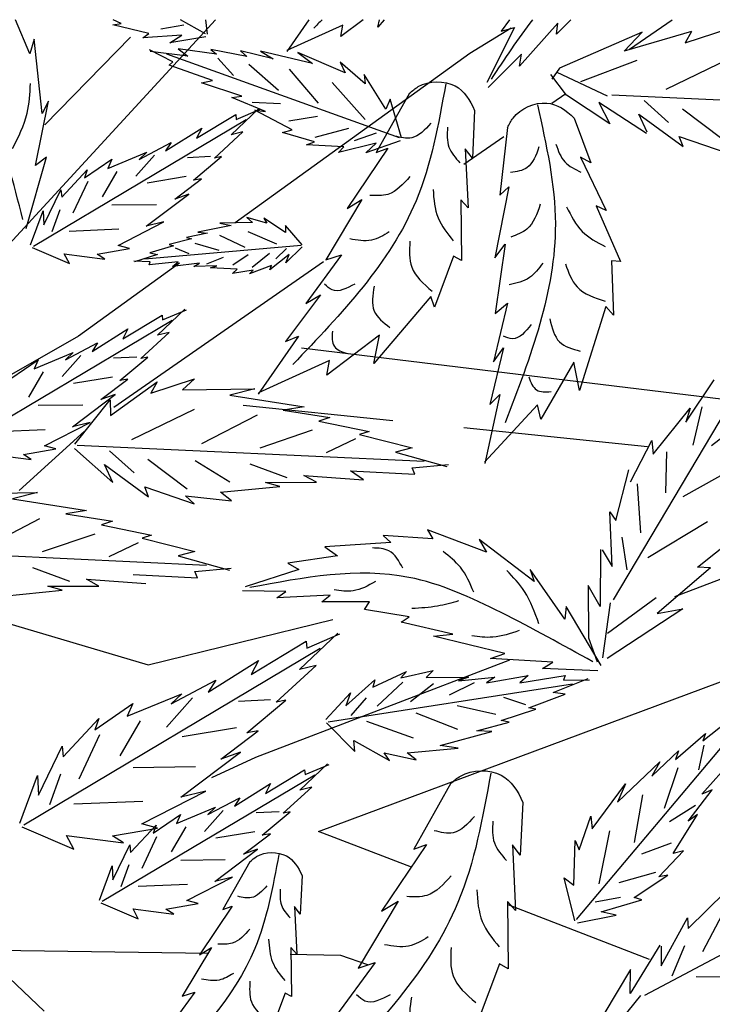
# Model space of a CAD drawing. Units: millimetres. Extents: x 50 to 176, y 50 to 167.
# Drawn here: x 118 to 123, y 161 to 167 of the extents above; entities that cross this region are included whole.
import ezdxf

# ---------------------------------------------------------------- set-up
doc = ezdxf.new("R2010")
doc.units = ezdxf.units.MM
for name, color, linetype in [('Z_Pflanzebene', 7, 'Continuous'), ('Z_Pflanzen', 7, 'Continuous'), ('Z_Robafix', 7, 'Continuous')]:
    doc.layers.add(name, color=color, linetype=linetype)

# ---------------------------------------------------------------- blocks, each defined once
blk = doc.blocks.new('Z_Baum')
at = {"layer": 'Z_Pflanzen', "color": 7}
for p, q in [((15.891, 147.64), (19.287, 151.336)), ((23.081, 151.229), (22.55, 150.903)), ((24.595, 150.956), (25.142, 151.336)), ((17.1, 149.988), (18.198, 151.112)), ((22.55, 150.903), (19.543, 148.732)), ((23.602, 150.267), (23.781, 150.391)), ((22.474, 149.484), (22.986, 149.839)), ((18.826, 148.214), (17.532, 147.281)), ((17.987, 146.369), (20.673, 148.234)), ((17.532, 147.281), (15.62, 146.188)), ((20.39, 147.129), (29.224, 146.057)), ((19.02, 146.732), (18.867, 146.59)), ((21.561, 146.195), (19.643, 146.392)), ((16.771, 145.301), (17.61, 146.059)), ((24.829, 145.86), (22.472, 146.102)), ((16.174, 143.735), (18.426, 143.065)), ((18.426, 143.065), (20.795, 143.647)), ((20.611, 140.931), (27.521, 143.504)), ((23.057, 143.125), (19.8, 141.876)), ((21.801, 140.47), (20.611, 140.931)), ((24.851, 139.289), (23.042, 139.989)), ((13.396, 139.452), (19.205, 139.369)), ((20.247, 139.355), (20.89, 139.345))]:
    blk.add_line(p, q, dxfattribs=at)
at = {"layer": 'Z_Pflanzen', "color": 74, "true_color": 0x44a009}
for p, q in [((16.909, 150.897), (16.726, 151.336)), ((17.971, 151.268), (18.078, 151.287)), ((18.436, 151.159), (17.971, 151.268)), ((18.078, 151.287), (17.977, 151.336)), ((18.587, 151.217), (18.883, 151.268)), ((19.161, 151.154), (18.839, 151.336)), ((19.185, 151.149), (19.164, 151.336)), ((20.486, 151.336), (20.202, 150.928)), ((20.923, 151.267), (20.204, 150.941)), ((21.181, 151.336), (20.896, 151.12)), ((20.896, 151.12), (20.923, 151.267)), ((21.453, 151.336), (21.37, 151.238)), ((21.37, 151.238), (21.39, 151.336)), ((23.12, 151.235), (22.768, 150.532)), ((23.056, 151.336), (22.949, 151.19)), ((22.949, 151.19), (23.12, 151.235)), ((23.677, 151.293), (23.184, 150.74)), ((23.845, 151.336), (23.662, 151.149)), ((23.662, 151.149), (23.677, 151.293)), ((25.31, 151.038), (25.872, 151.223)), ((16.966, 151.088), (16.909, 150.897)), ((17.065, 150.134), (16.966, 151.088)), ((18.358, 151.102), (18.436, 151.159)), ((18.856, 151.136), (18.358, 151.102)), ((18.705, 151.038), (18.856, 151.136)), ((19.165, 151.114), (18.705, 151.038)), ((24.76, 151.176), (23.697, 150.716)), ((25.393, 151.185), (24.53, 150.933)), ((24.53, 150.933), (24.76, 151.176)), ((25.393, 151.185), (25.31, 151.038)), ((19.302, 150.894), (18.81, 150.964)), ((18.81, 150.964), (18.936, 150.87)), ((18.74, 150.795), (18.445, 150.949)), ((18.936, 150.87), (18.452, 150.929)), ((21.647, 149.821), (18.663, 150.892)), ((19.691, 150.866), (19.23, 150.952)), ((19.23, 150.952), (19.302, 150.894)), ((19.319, 150.842), (19.518, 150.622)), ((20.03, 150.835), (19.611, 150.935)), ((19.611, 150.935), (19.691, 150.866)), ((20.533, 150.774), (19.866, 150.933)), ((19.866, 150.933), (20.03, 150.835)), ((20.344, 150.915), (20.533, 150.774)), ((20.95, 150.654), (20.344, 150.915)), ((23.21, 150.893), (22.783, 150.468)), ((23.184, 150.74), (23.21, 150.893)), ((18.696, 150.752), (18.74, 150.795)), ((19.251, 150.557), (18.696, 150.752)), ((19.715, 150.764), (20.096, 150.432)), ((21.208, 150.515), (20.888, 150.79)), ((20.888, 150.79), (20.95, 150.654)), ((23.697, 150.716), (23.599, 150.573)), ((24.69, 150.813), (23.967, 150.541)), ((25.865, 150.829), (25.062, 150.442)), ((20.234, 150.701), (20.603, 150.265)), ((21.472, 150.188), (21.193, 150.635)), ((21.193, 150.635), (21.208, 150.515)), ((23.787, 150.37), (23.588, 150.633)), ((24.314, 150.356), (23.67, 150.661)), ((19.11, 150.525), (19.251, 150.557)), ((19.628, 150.354), (19.11, 150.525)), ((20.785, 150.529), (21.209, 150.055)), ((19.499, 150.34), (19.628, 150.354)), ((19.928, 150.16), (19.499, 150.34)), ((21.777, 150.393), (21.349, 149.633)), ((24.343, 149.999), (23.787, 150.37)), ((24.369, 150.373), (28.814, 150.165)), ((16.983, 149.467), (17.149, 150.29)), ((17.149, 150.29), (17.065, 150.134)), ((19.761, 150.277), (20.121, 150.263)), ((21.527, 150.319), (21.472, 150.188)), ((21.673, 149.82), (21.527, 150.319)), ((24.816, 149.875), (24.204, 150.273)), ((24.204, 150.273), (24.343, 149.999)), ((25.097, 150.019), (24.784, 150.301)), ((19.047, 149.815), (19.55, 150.119)), ((19.489, 149.859), (19.842, 150.195)), ((19.55, 150.119), (19.556, 150.057)), ((19.556, 150.057), (19.862, 150.187)), ((20.272, 149.922), (19.793, 150.177)), ((19.793, 150.177), (19.928, 150.16)), ((20.229, 150.039), (20.598, 150.1)), ((22.61, 150.173), (22.582, 149.562)), ((24.824, 149.895), (24.717, 150.123)), ((24.717, 150.123), (25.283, 149.711)), ((25.779, 149.808), (25.274, 150.187)), ((16.955, 148.433), (19.68, 150.056)), ((23.034, 149.954), (22.935, 149.087)), ((23.888, 150.074), (24.099, 149.5)), ((18.65, 149.653), (19.112, 149.944)), ((19.112, 149.944), (19.047, 149.815)), ((19.275, 149.561), (19.641, 149.897)), ((19.641, 149.897), (19.489, 149.859)), ((20.15, 149.888), (20.272, 149.922)), ((20.558, 149.769), (20.15, 149.888)), ((20.565, 149.832), (21, 149.945)), ((21.071, 149.786), (21.354, 149.887)), ((25.283, 149.711), (25.233, 149.838)), ((25.233, 149.838), (25.868, 149.62)), ((18.31, 149.544), (18.722, 149.761)), ((18.722, 149.761), (18.65, 149.653)), ((20.455, 149.733), (20.558, 149.769)), ((20.933, 149.704), (20.455, 149.733)), ((21.35, 149.752), (20.865, 149.634)), ((20.865, 149.634), (20.933, 149.704)), ((21.658, 149.783), (21.218, 149.63)), ((21.218, 149.63), (21.35, 149.752)), ((16.862, 148.659), (17.123, 149.573)), ((17.123, 149.573), (16.983, 149.467)), ((17.907, 149.43), (18.409, 149.638)), ((18.506, 149.599), (18.267, 149.33)), ((18.409, 149.638), (18.31, 149.544)), ((19.224, 149.581), (18.928, 149.567)), ((19.006, 149.279), (19.365, 149.58)), ((19.365, 149.58), (19.275, 149.561)), ((21.497, 149.687), (20.977, 148.914)), ((21.349, 149.633), (21.497, 149.687)), ((22.582, 149.562), (22.49, 149.682)), ((22.49, 149.682), (22.527, 148.923)), ((24.099, 149.5), (23.968, 149.575)), ((23.968, 149.575), (24.296, 148.89)), ((17.608, 149.307), (17.958, 149.546)), ((17.958, 149.546), (17.907, 149.43)), ((17.32, 149.059), (17.645, 149.409)), ((17.645, 149.409), (17.608, 149.307)), ((18.025, 149.389), (17.838, 149.066)), ((18.911, 149.325), (18.413, 149.242)), ((17.652, 149.261), (17.462, 148.854)), ((18.766, 149.037), (19.11, 149.297)), ((19.11, 149.297), (19.006, 149.279)), ((23.051, 149.195), (22.871, 148.281)), ((22.935, 149.087), (23.051, 149.195)), ((17.09, 148.707), (17.308, 149.156)), ((17.308, 149.156), (17.32, 149.059)), ((18.399, 148.688), (18.947, 149.101)), ((18.947, 149.101), (18.766, 149.037)), ((18.533, 148.964), (17.962, 148.957)), ((21.167, 149.029), (20.704, 148.256)), ((20.977, 148.914), (21.167, 149.029)), ((22.433, 149.027), (22.442, 148.247)), ((22.527, 148.923), (22.433, 149.027)), ((24.296, 148.89), (24.17, 148.95)), ((24.17, 148.95), (24.48, 148.234)), ((16.919, 148.449), (17.081, 148.886)), ((17.081, 148.886), (17.09, 148.707)), ((17.294, 148.9), (17.192, 148.617)), ((18.042, 148.442), (18.628, 148.744)), ((18.628, 148.744), (18.399, 148.688)), ((19.491, 148.696), (19.064, 148.611)), ((19.763, 148.738), (19.345, 148.727)), ((19.345, 148.727), (19.491, 148.696)), ((19.949, 148.726), (19.691, 148.799)), ((19.691, 148.799), (19.763, 148.738)), ((20.188, 148.608), (19.908, 148.791)), ((19.908, 148.791), (19.949, 148.726)), ((20.401, 148.449), (20.185, 148.698)), ((20.185, 148.698), (20.188, 148.608)), ((18.049, 148.649), (17.414, 148.622)), ((19.185, 148.598), (18.917, 148.544)), ((19.064, 148.611), (19.185, 148.598)), ((19.339, 148.575), (19.667, 148.421)), ((19.702, 148.622), (20.072, 148.462)), ((18.185, 148.404), (18.042, 148.442)), ((20.386, 148.443), (18.383, 148.267)), ((18.75, 148.438), (18.448, 148.348)), ((18.981, 148.525), (18.694, 148.452)), ((18.694, 148.452), (18.75, 148.438)), ((18.917, 148.544), (18.981, 148.525)), ((19.023, 148.473), (19.331, 148.383)), ((22.871, 148.281), (23.001, 148.46)), ((23.001, 148.46), (22.875, 147.568)), ((16.939, 148.414), (17.416, 148.209)), ((17.35, 148.335), (17.872, 148.267)), ((17.416, 148.209), (17.35, 148.335)), ((17.77, 148.331), (18.185, 148.404)), ((17.872, 148.267), (17.77, 148.331)), ((18.546, 148.327), (18.252, 148.232)), ((18.448, 148.348), (18.546, 148.327)), ((18.774, 148.413), (18.947, 148.339)), ((19.511, 148.192), (19.708, 148.325)), ((19.76, 148.162), (19.98, 148.343)), ((20.233, 148.324), (19.985, 148.128)), ((20.064, 148.27), (20.2, 148.403)), ((20.402, 148.424), (20.189, 148.219)), ((20.189, 148.219), (20.233, 148.324)), ((20.903, 148.32), (20.445, 147.696)), ((20.704, 148.256), (20.903, 148.32)), ((18.453, 148.232), (18.242, 148.242)), ((18.439, 148.195), (18.453, 148.232)), ((18.81, 148.23), (18.439, 148.195)), ((18.738, 148.174), (18.81, 148.23)), ((19.082, 148.214), (18.738, 148.174)), ((19.011, 148.171), (19.082, 148.214)), ((19.306, 148.182), (19.011, 148.171)), ((19.179, 148.205), (19.39, 148.292)), ((19.224, 148.155), (19.306, 148.182)), ((20.005, 148.186), (19.723, 148.076)), ((19.985, 148.128), (20.005, 148.186)), ((22.342, 148.303), (22.095, 147.649)), ((22.442, 148.247), (22.342, 148.303)), ((24.48, 148.234), (24.366, 148.246)), ((24.366, 148.246), (24.392, 147.548)), ((19.567, 148.136), (19.224, 148.155)), ((19.506, 148.084), (19.567, 148.136)), ((19.772, 148.124), (19.506, 148.084)), ((19.723, 148.076), (19.772, 148.124)), ((20.635, 147.81), (20.188, 147.209)), ((20.445, 147.696), (20.635, 147.81)), ((22.048, 147.788), (21.317, 146.929)), ((22.095, 147.649), (22.048, 147.788)), ((23.034, 147.704), (22.853, 146.951)), ((22.875, 147.568), (23.034, 147.704)), ((24.392, 143.897), (26.664, 147.725)), ((18.544, 147.29), (18.897, 147.625)), ((18.611, 147.488), (18.918, 147.618)), ((24.294, 147.658), (23.954, 146.583)), ((24.392, 147.548), (24.294, 147.658)), ((16.011, 145.864), (18.735, 147.486)), ((18.102, 147.246), (18.606, 147.55)), ((18.606, 147.55), (18.611, 147.488)), ((17.706, 147.083), (18.167, 147.375)), ((18.167, 147.375), (18.102, 147.246)), ((18.33, 146.992), (18.697, 147.327)), ((18.697, 147.327), (18.544, 147.29)), ((17.365, 146.975), (17.777, 147.192)), ((17.777, 147.192), (17.706, 147.083)), ((20.354, 147.277), (19.838, 146.537)), ((20.188, 147.209), (20.354, 147.277)), ((21.391, 147.291), (20.716, 146.78)), ((21.317, 146.929), (21.391, 147.291)), ((16.963, 146.861), (17.464, 147.069)), ((17.464, 147.069), (17.365, 146.975)), ((22.983, 147.13), (22.804, 146.403)), ((22.853, 146.951), (22.983, 147.13)), ((16.664, 146.737), (17.014, 146.977)), ((17.014, 146.977), (16.963, 146.861)), ((17.561, 147.03), (17.322, 146.761)), ((18.28, 147.011), (17.983, 146.998)), ((18.062, 146.709), (18.42, 147.01)), ((18.42, 147.01), (18.33, 146.992)), ((20.75, 146.966), (19.841, 146.553)), ((20.716, 146.78), (20.75, 146.966)), ((23.882, 146.946), (23.458, 146.213)), ((23.954, 146.583), (23.882, 146.946)), ((17.081, 146.82), (16.893, 146.497)), ((17.967, 146.755), (17.468, 146.673)), ((17.821, 146.467), (18.165, 146.727)), ((17.941, 146.264), (18.542, 146.694)), ((18.165, 146.727), (18.062, 146.709)), ((18.459, 146.547), (19.02, 146.732)), ((18.542, 146.694), (18.459, 146.547)), ((25.317, 146.176), (25.68, 146.719)), ((18.867, 146.59), (19.793, 146.603)), ((19.793, 146.603), (19.473, 146.521)), ((17.455, 146.118), (18.002, 146.531)), ((17.484, 145.894), (17.939, 146.463)), ((18.002, 146.531), (17.821, 146.467)), ((17.939, 146.463), (17.941, 146.264)), ((19.473, 146.521), (20.424, 146.372)), ((22.932, 146.531), (22.743, 145.648)), ((22.804, 146.403), (22.932, 146.531)), ((17.588, 146.395), (17.017, 146.388)), ((19.014, 146.338), (18.211, 145.951)), ((20.424, 146.372), (20.157, 146.332)), ((20.157, 146.332), (20.755, 146.237)), ((23.417, 146.397), (22.739, 145.664)), ((23.458, 146.213), (23.417, 146.397)), ((24.898, 145.765), (25.376, 146.358)), ((25.376, 146.358), (25.317, 146.176)), ((25.522, 146.375), (25.408, 145.883)), ((26.206, 146.308), (25.647, 145.872)), ((17.097, 145.872), (17.683, 146.174)), ((17.683, 146.174), (17.455, 146.118)), ((19.821, 146.267), (19.11, 145.898)), ((20.755, 146.237), (20.615, 146.191)), ((20.615, 146.191), (21.258, 146.056)), ((17.105, 146.079), (16.47, 146.053)), ((20.528, 146.072), (19.856, 145.844)), ((21.258, 146.056), (21.134, 146.019)), ((21.085, 145.961), (20.709, 145.782)), ((21.134, 146.019), (21.81, 145.846)), ((24.611, 145.413), (24.883, 145.942)), ((24.883, 145.942), (24.898, 145.765)), ((16.826, 145.762), (17.241, 145.834)), ((17.241, 145.834), (17.097, 145.872)), ((17.482, 145.838), (17.972, 145.404)), ((17.517, 145.882), (21.963, 145.675)), ((18.246, 145.528), (17.932, 145.81)), ((21.81, 145.846), (21.596, 145.792)), ((21.596, 145.792), (22.255, 145.61)), ((25.07, 145.794), (25.056, 145.27)), ((16.406, 145.766), (16.928, 145.697)), ((16.928, 145.697), (16.826, 145.762)), ((18.927, 145.317), (18.423, 145.696)), ((19.474, 145.406), (19.028, 145.681)), ((17.865, 145.632), (18.432, 145.22)), ((17.972, 145.404), (17.865, 145.632)), ((20.207, 145.464), (19.734, 145.638)), ((21.186, 145.437), (21.02, 145.554)), ((21.02, 145.554), (21.844, 145.51)), ((21.81, 145.591), (22.275, 145.632)), ((21.844, 145.51), (21.81, 145.591)), ((24.422, 144.914), (24.588, 145.564)), ((25.981, 145.61), (25.282, 145.219)), ((19.928, 145.402), (20.582, 145.406)), ((20.421, 145.492), (21.186, 145.437)), ((20.582, 145.406), (20.421, 145.492)), ((18.432, 145.22), (18.382, 145.347)), ((18.382, 145.347), (19.016, 145.129)), ((19.355, 145.277), (20.113, 145.351)), ((20.113, 145.351), (19.928, 145.402)), ((24.696, 145.386), (24.736, 144.756)), ((16.08, 145.26), (17.005, 145.273)), ((17.005, 145.273), (16.685, 145.192)), ((16.685, 145.192), (17.636, 145.042)), ((18.903, 145.232), (19.495, 145.167)), ((19.016, 145.129), (18.903, 145.232)), ((19.495, 145.167), (19.355, 145.277)), ((17.636, 145.042), (17.37, 145.002)), ((17.033, 144.938), (16.322, 144.568)), ((17.37, 145.002), (17.968, 144.908)), ((17.968, 144.908), (17.827, 144.861)), ((24.343, 145.025), (24.422, 144.914)), ((24.376, 144.325), (24.343, 145.025)), ((17.827, 144.861), (18.47, 144.726)), ((22.762, 144.511), (22.005, 144.798)), ((22.005, 144.798), (22.074, 144.682)), ((25.597, 144.897), (24.832, 144.439)), ((17.74, 144.742), (17.068, 144.514)), ((18.47, 144.726), (18.347, 144.689)), ((18.347, 144.689), (19.022, 144.517)), ((22.074, 144.682), (21.44, 144.725)), ((21.44, 144.725), (21.538, 144.632)), ((23.372, 144.132), (22.671, 144.671)), ((22.671, 144.671), (22.762, 144.511)), ((24.497, 144.701), (24.561, 144.284)), ((25.466, 144.318), (25.929, 144.686)), ((14.729, 144.552), (19.175, 144.345)), ((18.297, 144.631), (17.921, 144.452)), ((21.538, 144.632), (20.69, 144.577)), ((20.69, 144.577), (20.854, 144.463)), ((24.223, 144.544), (24.219, 143.815)), ((24.244, 144.54), (24.376, 144.325)), ((19.022, 144.517), (18.809, 144.462)), ((18.809, 144.462), (19.467, 144.28)), ((20.854, 144.463), (20.218, 144.37)), ((17.42, 144.134), (16.946, 144.309)), ((19.022, 144.261), (19.488, 144.303)), ((20.359, 144.287), (19.668, 144.064)), ((20.218, 144.37), (20.359, 144.287)), ((23.768, 143.653), (23.321, 144.287)), ((23.321, 144.287), (23.372, 144.132)), ((25.634, 144.307), (24.95, 143.724)), ((25.634, 144.307), (25.466, 144.318)), ((17.794, 144.076), (17.634, 144.163)), ((17.634, 144.163), (18.398, 144.107)), ((18.232, 144.224), (19.057, 144.181)), ((19.057, 144.181), (19.022, 144.261)), ((25.991, 144.251), (25.175, 143.938)), ((16.567, 143.947), (17.325, 144.021)), ((17.141, 144.072), (17.794, 144.076)), ((17.325, 144.021), (17.141, 144.072)), ((24.067, 144.081), (24.071, 143.413)), ((24.219, 143.815), (24.067, 144.081)), ((20.192, 144.007), (19.635, 144.014)), ((20.074, 143.925), (20.192, 144.007)), ((20.757, 143.958), (20.074, 143.925)), ((20.653, 143.874), (20.757, 143.958)), ((24.938, 143.924), (24.313, 143.469)), ((21.265, 143.875), (20.653, 143.874)), ((21.199, 143.774), (21.265, 143.875)), ((21.773, 143.683), (21.199, 143.774)), ((23.786, 143.814), (23.768, 143.653)), ((24.232, 143.059), (23.786, 143.814)), ((24.349, 143.861), (24.249, 143.156)), ((25.279, 143.782), (24.31, 143.148)), ((24.95, 143.724), (25.279, 143.782)), ((21.671, 143.613), (21.773, 143.683)), ((22.333, 143.458), (21.671, 143.613)), ((20.365, 143.004), (20.857, 143.472)), ((20.458, 143.28), (20.885, 143.462)), ((22.085, 143.431), (22.333, 143.458)), ((22.999, 143.209), (22.085, 143.431)), ((24.071, 143.413), (24.181, 143.102)), ((16.83, 141.015), (20.631, 143.278)), ((19.748, 142.943), (20.451, 143.367)), ((20.451, 143.367), (20.458, 143.28)), ((22.815, 143.147), (22.999, 143.209)), ((23.612, 143.1), (22.815, 143.147)), ((19.195, 142.716), (19.839, 143.123)), ((19.839, 143.123), (19.748, 142.943)), ((20.066, 142.589), (20.578, 143.056)), ((20.578, 143.056), (20.365, 143.004)), ((23.481, 143.02), (23.612, 143.1)), ((24.192, 142.987), (23.481, 143.02)), ((21.305, 142.779), (21.738, 142.982)), ((21.665, 142.901), (22.079, 142.992)), ((21.738, 142.982), (21.665, 142.901)), ((22.079, 142.992), (21.989, 142.904)), ((21.989, 142.904), (22.531, 142.909)), ((22.531, 142.909), (22.405, 142.859)), ((22.405, 142.859), (22.868, 142.906)), ((22.761, 142.833), (23.298, 142.93)), ((22.868, 142.906), (22.761, 142.833)), ((23.298, 142.93), (23.189, 142.835)), ((23.189, 142.835), (23.77, 142.929)), ((23.616, 142.71), (24.068, 142.89)), ((23.77, 142.929), (23.752, 142.869)), ((18.72, 142.565), (19.294, 142.868)), ((19.294, 142.868), (19.195, 142.716)), ((20.733, 142.335), (23.866, 142.821)), ((20.961, 142.538), (21.33, 142.873)), ((21.33, 142.873), (21.305, 142.779)), ((21.689, 142.842), (21.36, 142.535)), ((22.083, 142.822), (21.788, 142.592)), ((22.607, 142.837), (22.285, 142.677)), ((23.752, 142.869), (24.085, 142.875)), ((18.158, 142.406), (18.858, 142.696)), ((18.993, 142.641), (18.66, 142.266)), ((18.858, 142.696), (18.72, 142.565)), ((20.705, 142.363), (21.019, 142.708)), ((21.019, 142.708), (20.961, 142.538)), ((21.222, 142.641), (21.022, 142.417)), ((23.266, 142.551), (22.987, 142.649)), ((23.306, 142.514), (23.771, 142.688)), ((23.771, 142.688), (23.616, 142.71)), ((17.741, 142.234), (18.23, 142.568)), ((18.23, 142.568), (18.158, 142.406)), ((19.996, 142.616), (19.582, 142.597)), ((19.691, 142.194), (20.192, 142.614)), ((20.192, 142.614), (20.066, 142.589)), ((22.881, 142.43), (22.387, 142.54)), ((23.396, 142.498), (23.306, 142.514)), ((17.338, 141.888), (17.792, 142.377)), ((17.792, 142.377), (17.741, 142.234)), ((22.394, 142.238), (21.862, 142.445)), ((22.951, 142.352), (23.396, 142.498)), ((23.918, 139.801), (26.138, 142.441)), ((25.536, 142.093), (25.96, 142.427)), ((18.323, 142.349), (18.061, 141.898)), ((19.559, 142.258), (18.863, 142.143)), ((20.71, 142.323), (21.077, 141.955)), ((21.828, 142.126), (21.23, 142.339)), ((22.638, 142.218), (23.054, 142.33)), ((23.054, 142.33), (22.951, 142.352)), ((17.802, 142.17), (17.538, 141.601)), ((19.356, 141.857), (19.836, 142.219)), ((19.836, 142.219), (19.691, 142.194)), ((22.167, 142.031), (22.83, 142.21)), ((22.83, 142.21), (22.638, 142.218)), ((25.185, 141.854), (25.571, 142.186)), ((25.571, 142.186), (25.536, 142.093)), ((17.019, 141.396), (17.322, 142.023)), ((17.322, 142.023), (17.338, 141.888)), ((21.077, 141.955), (21.062, 142.096)), ((21.062, 142.096), (21.521, 141.838)), ((21.744, 141.936), (22.4, 141.998)), ((22.4, 141.998), (22.167, 142.031)), ((25.548, 142.035), (25.482, 141.719)), ((18.844, 141.37), (19.608, 141.946)), ((19.8, 141.876), (19.239, 141.616)), ((19.608, 141.946), (19.356, 141.857)), ((21.521, 141.838), (21.451, 141.936)), ((21.451, 141.936), (21.863, 141.847)), ((21.863, 141.847), (21.744, 141.936)), ((24.883, 141.638), (25.223, 141.962)), ((25.223, 141.962), (25.185, 141.854)), ((19.031, 141.756), (18.234, 141.746)), ((20.37, 141.46), (20.723, 141.796)), ((20.437, 141.658), (20.744, 141.788)), ((24.444, 141.306), (24.984, 141.821)), ((24.984, 141.821), (24.883, 141.638)), ((25.525, 141.406), (25.919, 141.851)), ((16.779, 141.037), (17.005, 141.647)), ((17.005, 141.647), (17.019, 141.396)), ((17.303, 141.666), (17.161, 141.272)), ((17.837, 140.034), (20.561, 141.657)), ((19.928, 141.416), (20.432, 141.72)), ((20.432, 141.72), (20.437, 141.658)), ((25.218, 141.744), (25.042, 141.223)), ((19.532, 141.254), (19.994, 141.545)), ((19.994, 141.545), (19.928, 141.416)), ((20.156, 141.162), (20.523, 141.497)), ((20.523, 141.497), (20.37, 141.46)), ((22.305, 141.547), (21.831, 140.704)), ((24.118, 140.965), (24.545, 141.542)), ((24.545, 141.542), (24.444, 141.306)), ((18.346, 141.026), (19.164, 141.448)), ((19.164, 141.448), (18.844, 141.37)), ((24.765, 141.401), (24.657, 140.789)), ((25.348, 141.06), (25.654, 141.464)), ((25.654, 141.464), (25.525, 141.406)), ((18.356, 141.315), (17.471, 141.279)), ((19.191, 141.145), (19.603, 141.362)), ((19.603, 141.362), (19.532, 141.254)), ((23.227, 141.303), (23.196, 140.625)), ((25.442, 141.261), (25.111, 141.051)), ((18.49, 140.908), (18.84, 141.147)), ((18.789, 141.031), (19.29, 141.239)), ((18.84, 141.147), (18.789, 141.031)), ((19.387, 141.2), (19.148, 140.931)), ((19.29, 141.239), (19.191, 141.145)), ((20.106, 141.182), (19.81, 141.168)), ((19.888, 140.88), (20.247, 141.181)), ((20.247, 141.181), (20.156, 141.162)), ((23.952, 140.693), (24.102, 141.126)), ((24.102, 141.126), (24.118, 140.965)), ((25.155, 140.648), (25.467, 141.149)), ((25.467, 141.149), (25.348, 141.06)), ((16.807, 140.988), (17.473, 140.702)), ((18.201, 140.66), (18.527, 141.01)), ((18.546, 140.973), (18.346, 141.026)), ((18.527, 141.01), (18.49, 140.908)), ((18.907, 140.99), (18.719, 140.667)), ((17.381, 140.878), (18.109, 140.782)), ((17.473, 140.702), (17.381, 140.878)), ((17.967, 140.873), (18.546, 140.973)), ((18.109, 140.782), (17.967, 140.873)), ((18.534, 140.862), (18.344, 140.455)), ((19.793, 140.925), (19.294, 140.843)), ((19.648, 140.638), (19.992, 140.898)), ((19.992, 140.898), (19.888, 140.88)), ((24.341, 140.937), (24.202, 140.26)), ((24.794, 138.833), (28.725, 140.919)), ((17.972, 140.308), (18.19, 140.757)), ((18.19, 140.757), (18.201, 140.66)), ((21.995, 140.764), (21.419, 139.908)), ((21.831, 140.704), (21.995, 140.764)), ((23.196, 140.625), (23.095, 140.759)), ((23.095, 140.759), (23.136, 139.918)), ((23.882, 140.242), (23.9, 140.814)), ((23.9, 140.814), (23.952, 140.693)), ((25.132, 140.781), (24.752, 140.637)), ((19.281, 140.288), (19.828, 140.702)), ((19.828, 140.702), (19.648, 140.638)), ((24.971, 140.348), (25.289, 140.682)), ((25.289, 140.682), (25.155, 140.648)), ((17.8, 140.05), (17.963, 140.487)), ((17.963, 140.487), (17.972, 140.308)), ((18.176, 140.501), (18.074, 140.218)), ((19.414, 140.565), (18.843, 140.558)), ((19.727, 140.541), (19.383, 139.928)), ((20.398, 140.363), (20.375, 139.871)), ((24.929, 140.403), (24.458, 140.271)), ((24.654, 140.082), (25.087, 140.37)), ((25.087, 140.37), (24.971, 140.348)), ((18.931, 140.25), (18.296, 140.223)), ((18.923, 140.043), (19.509, 140.345)), ((19.509, 140.345), (19.281, 140.288)), ((23.895, 139.786), (23.759, 140.334)), ((23.759, 140.334), (23.882, 140.242)), ((25.347, 139.686), (25.828, 140.154)), ((17.82, 140.015), (18.297, 139.81)), ((18.652, 139.932), (19.067, 140.004)), ((19.067, 140.004), (18.923, 140.043)), ((21.629, 140.035), (21.117, 139.179)), ((21.419, 139.908), (21.629, 140.035)), ((23.136, 139.918), (23.032, 140.033)), ((23.032, 140.033), (23.042, 139.17)), ((24.479, 140.083), (24.157, 140.023)), ((24.235, 139.898), (24.756, 140.053)), ((24.756, 140.053), (24.654, 140.082)), ((18.297, 139.81), (18.232, 139.936)), ((18.232, 139.936), (18.754, 139.868)), ((18.754, 139.868), (18.652, 139.932)), ((19.502, 139.972), (19.083, 139.349)), ((19.383, 139.928), (19.502, 139.972)), ((20.375, 139.871), (20.302, 139.968)), ((20.302, 139.968), (20.331, 139.357)), ((23.929, 139.759), (24.426, 139.856)), ((24.426, 139.856), (24.235, 139.898)), ((25.828, 139.946), (25.533, 139.388)), ((25.002, 139.207), (25.338, 139.822)), ((25.338, 139.822), (25.347, 139.686)), ((24.986, 139.474), (24.603, 138.853)), ((19.236, 139.442), (18.863, 138.82)), ((19.083, 139.349), (19.236, 139.442)), ((20.256, 139.441), (20.263, 138.813)), ((20.331, 139.357), (20.256, 139.441)), ((25.001, 139.46), (25.002, 139.207)), ((25.301, 139.465), (25.139, 139.075)), ((21.337, 139.25), (20.829, 138.558)), ((20.89, 139.345), (21.237, 139.225)), ((21.117, 139.179), (21.337, 139.25)), ((22.931, 139.231), (22.657, 138.507)), ((23.042, 139.17), (22.931, 139.231)), ((24.611, 139.16), (24.267, 138.587)), ((24.603, 138.853), (24.611, 139.16)), ((16.65, 139.049), (17.092, 138.627)), ((26.342, 139.06), (25.45, 139.067)), ((19.024, 138.871), (18.654, 138.368)), ((18.863, 138.82), (19.024, 138.871)), ((20.182, 138.857), (19.983, 138.331)), ((20.263, 138.813), (20.182, 138.857)), ((24.737, 138.825), (24.285, 138.274))]:
    blk.add_line(p, q, dxfattribs=at)
for points, knots in [([(16.82, 148.776), (16.7, 149.24), (16.476, 150.106), (16.181, 150.979), (15.976, 151.336)], [0, 0, 0, 0, 1.444794, 2.696664, 2.696664, 2.696664, 2.696664]), ([(21.777, 150.393), (21.812, 150.424), (21.967, 150.557), (22.397, 150.559), (22.552, 150.307), (22.61, 150.173)], [0, 0, 0, 0, 0.160852, 0.70796, 1.182489, 1.182489, 1.182489, 1.182489]), ([(23.034, 149.954), (23.055, 149.996), (23.146, 150.179), (23.541, 150.348), (23.782, 150.175), (23.888, 150.074)], [0, 0, 0, 0, 0.160852, 0.70796, 1.182489, 1.182489, 1.182489, 1.182489]), ([(22.305, 141.547), (22.344, 141.58), (22.516, 141.728), (22.991, 141.731), (23.163, 141.451), (23.227, 141.303)], [0, 0, 0, 0, 0.160852, 0.70796, 1.182489, 1.182489, 1.182489, 1.182489]), ([(19.727, 140.541), (19.756, 140.565), (19.88, 140.673), (20.226, 140.675), (20.351, 140.471), (20.398, 140.363)], [0, 0, 0, 0, 0.160852, 0.70796, 1.182489, 1.182489, 1.182489, 1.182489]), ([(16.152, 138.993), (16.479, 138.585), (17.364, 137.482), (17.495, 136.053), (17.577, 135.153)], [0, 0, 0, 0, 1.403324, 3.793057, 3.793057, 3.793057, 3.793057])]:
    blk.add_open_spline(points, degree=3, knots=knots, dxfattribs=at)
for points in [[(20.655, 151.336), (20.62, 151.299), (20.585, 151.263), (20.551, 151.227)], [(23.353, 151.336), (23.167, 151.092), (22.994, 150.832), (22.821, 150.573)]]:
    blk.add_open_spline(points, degree=3, dxfattribs=at)
for points in [[(16.688, 149.683), (16.875, 150.137), (16.917, 150.518)], [(22.24, 150.512), (21.86, 149.015), (20.28, 146.915)], [(23.416, 150.243), (23.646, 148.717), (23.003, 146.168)], [(22.05, 150.008), (21.804, 149.822), (21.587, 149.844)], [(22.263, 149.956), (22.282, 149.703), (22.421, 149.501)], [(23.436, 149.705), (23.281, 149.438), (23.072, 149.375)], [(23.653, 149.74), (23.768, 149.513), (23.974, 149.382)], [(21.781, 149.324), (21.499, 149.097), (21.269, 149.083)], [(22.078, 149.161), (22.142, 148.795), (22.337, 148.502)], [(23.453, 148.97), (23.281, 148.651), (23.075, 148.55)], [(23.79, 148.935), (23.991, 148.622), (24.284, 148.428)], [(21.517, 148.615), (21.289, 148.51), (21.01, 148.526)], [(21.781, 148.495), (21.804, 148.165), (22.065, 147.856)], [(23.484, 148.215), (23.315, 148.029), (23.052, 147.936)], [(23.775, 148.206), (23.924, 147.911), (24.285, 147.727)], [(21.075, 147.947), (20.784, 147.873), (20.688, 147.947)], [(21.322, 147.92), (21.324, 147.601), (21.523, 147.391)], [(23.336, 147.427), (23.096, 147.246), (22.979, 147.277)], [(23.574, 147.499), (23.7, 147.205), (23.965, 147.088)], [(20.787, 147.341), (20.813, 147.147), (20.975, 147.056)], [(23.305, 146.757), (23.405, 146.589), (23.59, 146.568)], [(21.692, 144.303), (21.513, 144.527), (21.3, 144.564)], [(22.599, 143.998), (22.43, 144.316), (22.208, 144.517)], [(24.128, 143.105), (22.952, 143.735), (21.767, 144.187), (19.729, 144.056)], [(23.435, 143.592), (23.25, 144.006), (23.022, 144.276)], [(21.338, 144.132), (21.053, 144.014), (20.81, 144.027)], [(22.403, 143.884), (22.137, 143.819), (21.808, 143.787)], [(23.18, 143.505), (22.844, 143.42), (22.574, 143.436)], [(22.818, 141.678), (22.397, 140.02), (20.646, 137.694)], [(22.608, 141.12), (22.335, 140.914), (22.094, 140.939)], [(22.844, 141.062), (22.864, 140.782), (23.018, 140.558)], [(20.1, 140.636), (19.794, 139.431), (18.521, 137.74)], [(22.31, 140.362), (21.997, 140.11), (21.743, 140.095)], [(19.947, 140.231), (19.749, 140.081), (19.574, 140.099)], [(20.119, 140.189), (20.134, 139.985), (20.246, 139.822)], [(22.638, 140.182), (22.709, 139.776), (22.925, 139.452)], [(19.731, 139.679), (19.504, 139.497), (19.318, 139.485)], [(19.97, 139.548), (20.021, 139.254), (20.178, 139.018)], [(22.017, 139.577), (21.765, 139.461), (21.456, 139.478)], [(22.31, 139.444), (22.335, 139.079), (22.625, 138.736)], [(19.518, 139.109), (19.335, 139.024), (19.11, 139.037)], [(19.731, 139.012), (19.749, 138.746), (19.96, 138.497)], [(21.527, 138.837), (21.205, 138.755), (21.098, 138.837)], [(21.801, 138.807), (21.803, 138.454), (22.023, 138.221)]]:
    blk.add_spline(points, degree=3, dxfattribs=at)
blk = doc.blocks.new('Z_Baum_G')
at = {"xscale": 1.219666884580483, "yscale": 1.219666884580483, "zscale": 1.219666884580483}
blk.add_blockref('Z_Baum', (-2.843, 0), dxfattribs=at)
blk = doc.blocks.new('Z_Robafix_Baum')
at = {"layer": 'Z_Pflanzebene', "xscale": 0.4099480000000001, "yscale": 0.4099480000000001, "zscale": 0.4099480000000001}
blk.add_blockref('Z_Baum_G', (0.9032, 27.9337), dxfattribs=at)

msp = doc.modelspace()

# ---------------------------------------------------------------- block references
at = {"layer": 'Z_Robafix'}
msp.add_blockref('Z_Robafix_Baum', (110, 63.8), dxfattribs=at)

doc.saveas('drawing.dxf')
